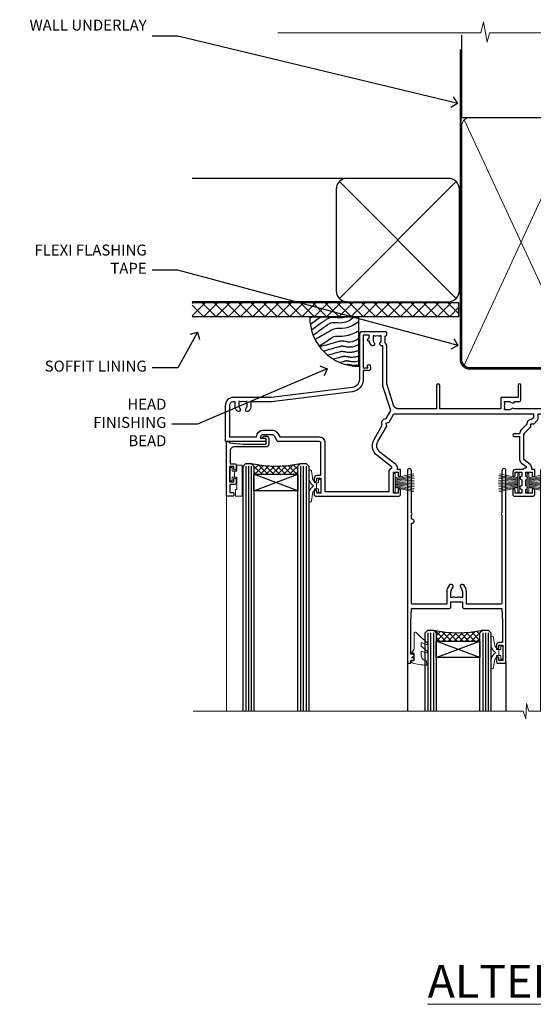
# Model space of a CAD drawing. Extents: x 2886 to 19047, y 28427 to 29865.
# Drawn here: x 15509 to 15697, y 29506 to 29865 of the extents above; entities that cross this region are included whole.
import ezdxf
from ezdxf import colors
from ezdxf.entities.mleader import LeaderData, LeaderLine
from ezdxf.math import Vec2, Vec3

# ---------------------------------------------------------------- set-up
doc = ezdxf.new("R2010")
doc.units = 0
doc.linetypes.add('CENTER', pattern=[2, 1.25, -0.25, 0.25, -0.25])
doc.linetypes.add('Dashed', pattern=[564.444447, 282.222223, -282.222223])
doc.layers.add('Aluminium Systems Ltd Joinery Detail', color=7, linetype='Continuous')
doc.layers.add('Aluminium Systems Ltd Notes', color=7, linetype='Continuous')
doc.layers.add('HARDWARE', color=8, linetype='Continuous', lineweight=5)
doc.styles.add('ASL TXT 50', font='romans.shx', dxfattribs={"height": 100})
doc.styles.get("Standard").update_dxf_attribs({"font": 'arial.ttf'})

# ---------------------------------------------------------------- blocks, each defined once
blk = doc.blocks.new('_Open90')
at = {"color": 0, "linetype": 'ByBlock', "lineweight": -2}
for p, q in [((0, 0), (-1, 0)), ((-0.5, 0.5), (0, 0)), ((0, 0), (-0.5, -0.5))]:
    blk.add_line(p, q, dxfattribs=at)
blk = doc.blocks.new('Rusticated Weatherboard DF Soffit Head F1B')
at = {"layer": 'Aluminium Systems Ltd Joinery Detail'}
h = blk.add_hatch(dxfattribs=at)
h.set_pattern_fill('ANSI37', color=256)
h.set_pattern_definition([(45, (0.0363, -8.2665), (-2.24506, 2.24506), []), (135, (0.0363, -8.2665), (-2.24506, -2.24506), [])])
h.paths.add_polyline_path([(39.54, 2.44), (-57.91, 2.44), (-57.91, -2.56), (39.54, -2.56)])
for p, q in [((-1.29, 47.85), (-57.91, 47.85)), ((-4.12, 4.02), (38.54, 46.68)), ((38.54, 4.02), (-4.12, 46.68)), ((-1.29, 2.85), (-57.91, 2.85))]:
    blk.add_line(p, q, dxfattribs=at)
blk.add_lwpolyline([(-5.29, 6.85, 0.414214), (-1.29, 2.85), (35.71, 2.85, 0.414214), (39.71, 6.85), (39.71, 43.85, 0.414214), (35.71, 47.85), (-1.29, 47.85, 0.414214), (-5.29, 43.85)], format="xyb", close=True, dxfattribs=at)
blk.add_lwpolyline([(-57.91, -2.56), (39.54, -2.56), (39.54, 2.44), (-57.91, 2.44)], dxfattribs=at)
blk = doc.blocks.new('Soffit Bead')
blk.add_lwpolyline([(0, -18), (0, 0), (-18, 0)])
blk.add_arc((0, 0), 17.98, 180, 270)
for points in [[(-17.15, 0), (-17.42, -0.2), (-17.69, -0.4), (-17.97, -0.6)], [(-13.84, 0.07), (-15.15, -0.88), (-16.46, -1.83), (-17.76, -2.78)], [(-7.34, -10.89), (-9.21, -11.42), (-11.08, -11.94), (-12.95, -12.47)]]:
    blk.add_open_spline(points, degree=3)
for points, knots in [([(-1.75, 0), (-2.72, -0.75), (-4.44, -2.1), (-7.58, -2.25), (-10.06, -1.84), (-11.24, -2.7), (-11.62, -2.98), (-11.62, -2.98), (-11.62, -2.98), (-11.62, -2.98), (-13.31, -4.21), (-15, -5.44), (-16.69, -6.67)], [0, 0, 0, 0, 3.558573, 6.375816, 9.224255, 10.619535, 10.619535, 10.619535, 10.619558, 10.619558, 10.619558, 16.726752, 16.726752, 16.726752, 16.726752]), ([(-5.17, 0), (-5.18, 0), (-5.19, -0.01), (-5.33, -0.06), (-5.44, -0.1), (-5.7, -0.17), (-5.84, -0.2), (-6.27, -0.26), (-6.6, -0.28), (-7.13, -0.28), (-7.32, -0.27), (-7.71, -0.25), (-7.93, -0.23), (-8.53, -0.19), (-8.93, -0.16), (-9.74, -0.18), (-10.13, -0.22), (-10.7, -0.36), (-10.86, -0.4), (-11.14, -0.5), (-11.26, -0.55), (-11.48, -0.66), (-11.59, -0.71), (-11.89, -0.88), (-12.07, -0.99), (-12.42, -1.23), (-12.59, -1.35), (-12.73, -1.45)], [3.200553, 3.200553, 3.200553, 3.200553, 3.259257, 3.259257, 3.887033, 3.887033, 4.514808, 4.514808, 5.77036, 5.77036, 6.422991, 6.422991, 7.075623, 7.075623, 8.066749, 8.066749, 8.868917, 8.868917, 9.164125, 9.164125, 9.394717, 9.394717, 9.625308, 9.625308, 10.086491, 10.086491, 10.619535, 10.619535, 10.619535, 10.619535]), ([(-12.73, -1.45), (-13.05, -1.68), (-13.37, -1.91), (-14.31, -2.6), (-14.94, -3.06), (-16.16, -3.95), (-16.74, -4.37), (-17.33, -4.8)], [10.619535, 10.619535, 10.619535, 10.619535, 11.760532, 11.760532, 14.042524, 14.042524, 16.150232, 16.150232, 16.150232, 16.150232]), ([(0, -1.65), (-1.61, -2.72), (-4.39, -4.57), (-8.5, -3.93), (-10.24, -4.94), (-10.79, -5.26), (-10.79, -5.26), (-10.79, -5.26), (-10.79, -5.26), (-12.51, -6.26), (-14.24, -7.26), (-15.97, -8.26)], [0, 0, 0, 0, 5.607978, 9.656991, 11.539943, 11.539943, 11.539943, 11.539955, 11.539955, 11.539955, 17.432179, 17.432179, 17.432179, 17.432179]), ([(0, -5.12), (-1.72, -5.93), (-4.53, -7.25), (-7.77, -7.03), (-9.27, -7.2), (-9.48, -7.36), (-9.48, -7.36), (-9.59, -7.44), (-9.7, -7.52), (-9.81, -7.59), (-11.36, -8.61), (-12.92, -9.64), (-14.47, -10.66)], [0, 0, 0, 0, 5.552219, 9.049789, 9.829399, 9.835096, 9.835096, 9.835096, 10.23393, 10.23393, 10.23393, 15.798811, 15.798811, 15.798811, 15.798811]), ([(0, -7.81), (-1.07, -8.47), (-3.06, -9.7), (-5.83, -8.51), (-7.33, -8.93), (-7.85, -9.08), (-7.85, -9.08), (-7.85, -9.08), (-7.85, -9.08), (-10, -9.68), (-12.15, -10.29), (-14.3, -10.89)], [0, 0, 0, 0, 3.564485, 6.586863, 8.168622, 8.168622, 8.168622, 8.16864, 8.16864, 8.16864, 14.78057, 14.78057, 14.78057, 14.78057]), ([(0, -10.01), (-0.34, -10.2), (-0.7, -10.39), (-1.52, -10.73), (-1.98, -10.88), (-2.67, -11), (-2.87, -11.03), (-3.24, -11.05), (-3.41, -11.05), (-3.73, -11.04), (-3.88, -11.02), (-4.31, -10.98), (-4.58, -10.93), (-5.16, -10.81), (-5.46, -10.75), (-5.85, -10.68), (-5.97, -10.67), (-6.13, -10.66), (-6.18, -10.66), (-6.27, -10.66), (-6.32, -10.66), (-6.44, -10.68), (-6.51, -10.69), (-6.74, -10.73), (-6.92, -10.78), (-7.2, -10.85), (-7.27, -10.87), (-7.34, -10.89)], [1.024423, 1.024423, 1.024423, 1.024423, 2.00692, 2.00692, 3.047543, 3.047543, 3.445645, 3.445645, 3.769342, 3.769342, 4.09304, 4.09304, 4.740435, 4.740435, 5.690777, 5.690777, 6.228627, 6.228627, 6.550197, 6.550197, 6.89922, 6.89922, 7.248243, 7.248243, 7.946289, 7.946289, 8.168622, 8.168622, 8.168622, 8.168622]), ([(-6.18, -12.55), (-6.2, -12.55), (-6.25, -12.56), (-6.39, -12.59), (-6.48, -12.61), (-6.66, -12.66), (-6.73, -12.68), (-11.33, -13.96)], [7.063749, 7.063749, 7.063749, 7.063749, 7.479271, 7.479271, 7.894794, 7.894794, 8.155765, 8.155765, 8.155765, 8.155765]), ([(-5.36, -14.33), (-5.39, -14.34), (-5.43, -14.34), (-5.57, -14.38), (-5.67, -14.4), (-5.83, -14.45), (-5.9, -14.47), (-9.28, -15.4)], [7.063749, 7.063749, 7.063749, 7.063749, 7.479271, 7.479271, 7.894794, 7.894794, 8.129845, 8.129845, 8.129845, 8.129845]), ([(0, -12.13), (-0.14, -12.2), (-0.29, -12.26), (-0.79, -12.47), (-1.17, -12.6), (-1.96, -12.8), (-2.35, -12.87), (-2.95, -12.92), (-3.15, -12.93), (-3.49, -12.93), (-3.64, -12.93), (-3.93, -12.91), (-4.07, -12.9), (-4.45, -12.86), (-4.68, -12.82), (-5.1, -12.75), (-5.27, -12.71), (-5.59, -12.65), (-5.73, -12.62), (-5.95, -12.58), (-6.03, -12.57), (-6.13, -12.55), (-6.16, -12.55), (-6.18, -12.55)], [1.752341, 1.752341, 1.752341, 1.752341, 2.053643, 2.053643, 2.747982, 2.747982, 3.352199, 3.352199, 3.622112, 3.622112, 3.846072, 3.846072, 4.070033, 4.070033, 4.517953, 4.517953, 4.965874, 4.965874, 5.413794, 5.413794, 5.849702, 5.849702, 6.131002, 6.131002, 6.131002, 6.131002]), ([(0, -14.25), (-0.24, -14.34), (-0.5, -14.42), (-1.14, -14.59), (-1.54, -14.66), (-2.14, -14.71), (-2.34, -14.72), (-2.68, -14.72), (-2.83, -14.72), (-3.12, -14.7), (-3.25, -14.69), (-3.64, -14.65), (-3.87, -14.61), (-4.28, -14.54), (-4.46, -14.5), (-4.77, -14.44), (-4.91, -14.41), (-5.13, -14.36), (-5.21, -14.35), (-5.32, -14.34), (-5.35, -14.33), (-5.36, -14.33)], [2.294927, 2.294927, 2.294927, 2.294927, 2.747982, 2.747982, 3.352199, 3.352199, 3.622112, 3.622112, 3.846072, 3.846072, 4.070033, 4.070033, 4.517953, 4.517953, 4.965874, 4.965874, 5.413794, 5.413794, 5.849702, 5.849702, 6.131002, 6.131002, 6.131002, 6.131002]), ([(-4.54, -15.98), (-4.56, -15.99), (-4.61, -15.99), (-4.75, -16.03), (-4.84, -16.05), (-5, -16.09), (-5.05, -16.11), (-6.87, -16.61)], [7.063749, 7.063749, 7.063749, 7.063749, 7.479271, 7.479271, 7.894794, 7.894794, 8.085458, 8.085458, 8.085458, 8.085458]), ([(-4.24, -17.3), (-4.27, -17.31), (-4.31, -17.32), (-4.43, -17.35), (-4.5, -17.36), (-4.58, -17.38)], [7.0637486, 7.0637486, 7.0637486, 7.0637486, 7.4792711, 7.4792711, 7.8043484, 7.8043484, 7.8043484, 7.8043484]), ([(0, -16.15), (-0.35, -16.24), (-0.73, -16.31), (-1.31, -16.36), (-1.51, -16.37), (-1.85, -16.37), (-2, -16.37), (-2.29, -16.35), (-2.43, -16.34), (-2.81, -16.3), (-3.04, -16.26), (-3.46, -16.19), (-3.63, -16.15), (-3.95, -16.09), (-4.09, -16.06), (-4.31, -16.02), (-4.39, -16), (-4.49, -15.99), (-4.52, -15.98), (-4.54, -15.98)], [2.774447, 2.774447, 2.774447, 2.774447, 3.352199, 3.352199, 3.622112, 3.622112, 3.846072, 3.846072, 4.070033, 4.070033, 4.517953, 4.517953, 4.965874, 4.965874, 5.413794, 5.413794, 5.849702, 5.849702, 6.131002, 6.131002, 6.131002, 6.131002]), ([(0, -17.54), (-0.26, -17.6), (-0.54, -17.64), (-1.02, -17.68), (-1.21, -17.69), (-1.55, -17.69), (-1.71, -17.69), (-1.99, -17.67), (-2.13, -17.66), (-2.51, -17.62), (-2.74, -17.58), (-3.16, -17.51), (-3.33, -17.47), (-3.65, -17.41), (-3.79, -17.38), (-4.01, -17.34), (-4.09, -17.32), (-4.19, -17.31), (-4.22, -17.31), (-4.24, -17.3)], [2.935018, 2.935018, 2.935018, 2.935018, 3.352199, 3.352199, 3.622112, 3.622112, 3.846072, 3.846072, 4.070033, 4.070033, 4.517953, 4.517953, 4.965874, 4.965874, 5.413794, 5.413794, 5.849702, 5.849702, 6.131002, 6.131002, 6.131002, 6.131002])]:
    blk.add_open_spline(points, degree=3, knots=knots)
blk = doc.blocks.new('PB69750-4B')
for p, q in [((-1.75, 0.5), (-3.32, 7.32)), ((-1.43, 0.5), (-2.72, 7.38)), ((-1.11, 0.5), (-2.12, 7.43)), ((-0.8, 0.5), (-1.52, 7.46)), ((-0.48, 0.5), (-0.91, 7.49)), ((-0.16, 0.5), (-0.3, 7.5)), ((0.16, 0.5), (0.3, 7.5)), ((0.48, 0.5), (0.91, 7.49)), ((0.8, 0.5), (1.52, 7.46)), ((1.11, 0.5), (2.12, 7.43)), ((1.43, 0.5), (2.72, 7.38)), ((1.75, 0.5), (3.32, 7.32))]:
    blk.add_line(p, q)
blk.add_lwpolyline([(-3.45, 0), (3.45, 0), (3.45, 0.5), (-3.45, 0.5)], close=True)
blk = doc.blocks.new('SH270B')
blk.add_blockref('PB69750-4B', (0, 0))
blk = doc.blocks.new('BS020-Comp')
blk.add_lwpolyline([(0.4, -0.85), (-0.35, -0.85), (-0.35, -0.36, 0.221673), (-0.44, -0.17, -0.187564), (-1.14, 1.1), (-1.45, 3.52, 0.936585), (-2.45, 3.45), (-2.45, 1.36, 0.241598), (-0.75, -1.95, 0.241598), (-2.45, -5.26), (-2.45, -7.35, 0.936585), (-1.45, -7.42), (-1.14, -5, -0.187564), (-0.44, -3.73, 0.221673), (-0.35, -3.54), (-0.35, -3.05), (0.4, -3.05)], format="xyb", close=True)
blk.add_lwpolyline([(0.4, -3.05), (1.15, -3.05), (1.15, -4.1, 0.414214), (1.4, -4.35), (1.7, -4.35, 0.414214), (1.95, -4.1), (1.95, 0.2, 0.414214), (1.7, 0.45), (1.4, 0.45, 0.414214), (1.15, 0.2), (1.15, -0.85), (0.4, -0.85)], format="xyb")
blk = doc.blocks.new('10B116-22519')
at = {"flags": 128}
blk.add_lwpolyline([(-13.1, 0.5, 0.414214), (-12.9, 0.7), (-12.9, 1), (-7.9, 1.5), (0.5, 1.5), (0.5, -0.55), (-0.8, -0.55, 0.668179), (-0.94, -0.89), (-0.44, -1.39, 0.198912), (-0.3, -1.45), (0.5, -1.45, 0.414214), (1.4, -0.55), (1.4, 1.6, 0.414214), (0.5, 2.5), (-11.2, 2.5, -0.414214), (-12.7, 4), (-12.7, 8.7), (-11, 8.7, 0.414214), (-10.5, 9.2), (-10.5, 10.5, 1), (-11.4, 10.5), (-11.4, 9.7), (-12.9, 9.7), (-12.9, 15.2), (-11.4, 15.2), (-11.4, 14.4, 1), (-10.5, 14.4), (-10.5, 15.7, 0.414214), (-11, 16.2), (-12.8, 16.2), (-12.8, 19.1), (-11.7, 19.1, 0.414214), (-11.4, 19.4), (-11.4, 20.2, 0.414214), (-11.7, 20.5), (-13.7, 20.5, 0.414214), (-14, 20.2), (-14, 0.7, 0.414214), (-13.8, 0.5)], format="xyb", close=True, dxfattribs=at)
blk = doc.blocks.new('BS024')
at = {"color": 1}
blk.add_lwpolyline([(-0.4, -3.05), (-0.4, -0.85), (0.45, -0.85), (0.45, 3.6), (0.25, 3.6, -0.414214), (-0.05, 3.9), (-0.05, 5.8, -0.414214), (0.25, 6.1), (2.15, 6.1, -0.414214), (2.45, 5.8), (2.45, -5, -0.414214), (2.2, -5.25), (0.7, -5.25, -0.414214), (0.45, -5), (0.45, -3.05)], format="xyb", close=True, dxfattribs=at)
blk.add_lwpolyline([(-0.4, -3.05), (-1.15, -3.05), (-1.15, -4.1, -0.414214), (-1.4, -4.35), (-1.7, -4.35, -0.414214), (-1.95, -4.1), (-1.95, 0.2, -0.414214), (-1.7, 0.45), (-1.4, 0.45, -0.414214), (-1.15, 0.2), (-1.15, -0.85), (-0.4, -0.85)], format="xyb", dxfattribs=at)
blk = doc.blocks.new('10F304-22585')
at = {"flags": 128}
for points in [[(109.66, 9.8, -0.198401), (108.63, 10.3), (106, 10.3, -0.414214), (105, 11.3), (105, 12.45, -1), (105.9, 12.45), (105.9, 11.3), (108.25, 11.3), (108.25, 12.75, -1), (108.25, 14.05), (108.25, 16.25, -1), (108.25, 17.55), (108.25, 19), (105.9, 19), (105.9, 17.85, -1), (105, 17.85), (105, 19.5, -0.414214), (105.5, 20), (112.5, 20, -0.414214), (113, 19.5), (113, 17.85, -1), (112.1, 17.85), (112.1, 19), (109.75, 19), (109.75, 17.55, -1), (109.75, 16.25), (109.75, 14.05, -1), (109.75, 12.75), (109.75, 11.3), (112.1, 11.3), (112.1, 12.45, -1), (113, 12.45), (113, 10.5, -0.414214), (112.8, 10.3), (111.9, 10.3), (111.9, 9.71, -0.230868), (111.32, 8.53), (109, 6.71), (109, -2.22, 0.198912), (109.29, -2.93), (111.64, -5.28), (111.64, -6.41), (112.77, -6.41), (113.81, -7.45, -0.198912), (114.25, -8.51), (114.25, -10), (156.5, -10), (156.5, -2.7), (154.5, -2.7, -0.414214), (154, -2.2), (154, -0.9, -1), (154.8, -0.9), (154.8, -1.7), (156.5, -1.7), (156.5, 3.9, -0.499995), (156.5, 4.7), (156.5, 10.3), (154.8, 10.3), (154.8, 9.5, -1), (154, 9.5), (154, 12.45, -1), (154.9, 12.45), (154.9, 11.3), (156.6, 11.3), (156.6, 19), (154.9, 19), (154.9, 17.85, -1), (154, 17.85), (154, 19.5, -0.414214), (154.5, 20), (157.5, 20, -0.414214), (158, 19.5), (158, 0.6), (160.5, 0.6, -1), (160.5, -0.4), (158, -0.4), (158, -19.8), (167.4, -19.8, -1), (167.4, -21), (166.12, -21, -0.198912), (165.91, -20.91), (165.6, -20.6), (159.4, -20.6), (159.09, -20.91, -0.198912), (158.88, -21), (157.6, -21, -0.414214), (156.6, -20), (156.6, -12.8, 0.414214), (155.6, -11.8), (155.4, -11.8, 0.414214), (154.4, -12.8), (154.4, -15.7, -0.414214), (154.1, -16), (148.8, -16, -0.414214), (148.5, -15.7), (148.5, -15.41, -0.199518), (148.65, -15.05), (149.55, -14.15, -0.395302), (150.51, -14.13, 0.182676), (151.5, -14.5), (153, -14.5), (153, -14.13, -0.241744), (152.91, -13.5, 0.171573), (152.91, -12.5, -0.241744), (153, -11.87), (153, -11.5), (151.5, -11.5, 0.182676), (150.51, -11.88, -0.421411), (149.51, -11.8), (105.49, -11.8, -0.421411), (104.49, -11.88, 0.182676), (103.5, -11.5), (102, -11.5), (102, -11.87, -0.241744), (102.09, -12.5, 0.171573), (102.09, -13.5, -0.241744), (102, -14.13), (102, -14.5), (103.5, -14.5, 0.182676), (104.49, -14.13, -0.395302), (105.45, -14.15), (105.8, -14.5), (107.4, -14.5, -0.414214), (107.9, -15), (107.9, -20.5, -1), (106.9, -20.5), (106.9, -16), (100.9, -16, -0.414214), (100.6, -15.7), (100.6, -11.8), (78.3, -11.8), (78.3, -20.45, -1), (77.2, -20.45), (77.2, -11.8), (63.41, -11.8, 0.325988), (61.5, -13.19), (59, -21), (59, -34.68, -0.260614), (58.24, -36.04, -0.084234), (58.4, -37), (58.4, -38.5), (58.5, -38.5, -0.414214), (59, -39), (59, -39.5, -0.414214), (58.5, -40), (50, -40, -0.414214), (49, -39), (49, -22.65, 0.378866), (46.37, -19.68), (16.73, -16.04, 0.030553), (16.12, -16), (3, -16, -0.414214), (0, -13), (0, -0.3, -0.414214), (0.3, 0), (14.5, 0, -1), (14.5, -1), (13, -1), (13, -1.5, 0.414214), (14, -2.5), (16.98, -2.5, 0.267949), (17.85, -2), (18.86, -0.25, -0.267949), (19.29, 0), (34.3, 0, 0.414214), (34.8, 0.5), (34.8, 12.5), (33.5, 12.5, -0.414214), (32.5, 13.5), (32.5, 14.3, -1), (33.4, 14.3), (33.4, 13.5), (34.9, 13.5), (34.9, 19), (33.4, 19), (33.4, 18.2, -1), (32.5, 18.2), (32.5, 19.5, -0.414214), (33, 20), (63.5, 20, -0.414214), (64, 19.5), (64, 17.85, -1), (63.1, 17.85), (63.1, 19), (61.4, 19), (61.4, 11.3), (63.1, 11.3), (63.1, 12.45, -1), (64, 12.45), (64, 10.5, -0.414214), (63.8, 10.3), (62.9, 10.3), (62.9, 9.71, -0.230868), (62.32, 8.53), (56.51, 3.99, 0.373885), (55.76, 0.12), (59.04, -5.56), (58.75, -6.66), (59.84, -6.95), (61.6, -10), (112.55, -10), (112.55, -8.59), (111.86, -7.9, -0.5), (110.16, -6.2), (108.09, -4.13, -0.198912), (107.5, -2.71), (107.5, -2.7), (105.5, -2.7, -1), (105.5, -1.7), (107.5, -1.7), (107.5, 6.71, -0.230868), (108.08, 7.9), (109.83, 9.27, 0.691772)], [(46.36, -18.06), (16.92, -14.45, 0.030553), (16.12, -14.4), (9.4, -14.4), (9.4, -13, 0.182676), (8.68, -11.08, 1), (7.63, -12.01, -0.182676), (8, -13), (8, -14.5), (7.63, -14.5, 0.241744), (7, -14.41, -0.171573), (6, -14.41, 0.241744), (5.37, -14.5), (5, -14.5), (5, -13, -0.182676), (5.38, -12.01, 1), (4.33, -11.08, 0.182676), (3.6, -13), (3.6, -14.4), (3, -14.4, -0.414214), (1.6, -13), (1.6, -1.6), (11.4, -1.6, 0.40299), (14, -4.1), (16.98, -4.1, 0.267949), (19.23, -2.8), (19.92, -1.6), (34.3, -1.6, 0.414214), (36.4, 0.5), (36.4, 18.4), (59.8, 18.4), (59.8, 11.3, 0.289788), (60.71, 9.85, -0.557988), (60.77, 9.35), (55.52, 5.25, 0.373885), (54.37, -0.68), (57.36, -5.86, 0.57735), (58.75, -8.26), (60.46, -11.22), (57.6, -20.13), (57.6, -34.68, -0.499277), (57.34, -34.87, 0.750393), (56.63, -36.01, -0.182676), (57, -37), (57, -38.5), (56.63, -38.5, 0.241744), (56, -38.41, -0.171573), (55, -38.41, 0.241744), (54.37, -38.5), (54, -38.5), (54, -37, -0.182676), (54.38, -36.01, 1), (53.33, -35.08, 0.138234), (52.64, -36.5), (52.4, -36.5, 1), (52.4, -37.5), (52.6, -37.5), (52.6, -38.8), (50.4, -38.8), (50.4, -26.8), (52.02, -26.8), (51.91, -27.41, 1), (52.89, -27.59), (53.02, -26.86, 0.466308), (52.13, -25.8), (50.4, -25.8), (50.4, -22.63, 0.378866)]]:
    blk.add_lwpolyline(points, format="xyb", close=True, dxfattribs=at)
blk = doc.blocks.new('GW040')
blk.add_lwpolyline([(-0.25, 2.35), (0.2, 2.35), (0.2, -0.2), (-0.35, -0.2, 0.609409), (-0.55, -0.59), (0.2, -1.65), (0.2, -7.52, 0.702362), (0.91, -7.77), (2.76, -5.94), (5.07, -4, 0.8391), (4.73, -3.4), (2.76, -4.12), (2.76, -2.82), (5.07, -0.88, 0.8391), (4.73, -0.28), (2.76, -1), (2.76, 0.58, -0.334595), (4.21, 2.5), (4.66, 2.63, 0.310508), (4.8, 2.8), (4.9, 3.93, 0.452117), (4.69, 4.15, 0.058319), (-0.46, 3.34, 0.336231), (-0.75, 2.95), (-0.75, 2.85, 0.414214)], format="xyb", close=True)
blk = doc.blocks.new('10P304-22606')
at = {"transparency": 33554687, "flags": 128}
blk.add_lwpolyline([(-17.35, 37.15), (-17.35, 41.65), (-4.95, 41.65, -0.414214), (-4.45, 41.15), (-4.45, 12.05), (-4.75, 12.05, 1), (-4.75, 10.65), (-4.45, 10.65), (-4.45, 9, 0.57735), (-4.45, 8.3), (-4.45, -7.1, 1), (-2.95, -7.1), (-2.95, 62.95, 0.414214), (-3.15, 63.15), (-4.05, 63.15, 0.414214), (-4.25, 62.95), (-4.25, 62.15), (-5.25, 62.15, 0.414214), (-5.45, 61.95), (-5.45, 61.45, 0.414214), (-5.25, 61.25), (-4.45, 61.25), (-4.45, 61.21), (-5.38, 60.36, 0.211645), (-5.45, 60.21), (-5.45, 60.1, 0.414214), (-5.25, 59.9), (-4.25, 59.9), (-4.25, 48.15), (-4.45, 43.15), (-18.35, 43.15, 0.414214), (-18.85, 42.65), (-18.85, 40.75), (-23.05, 40.75), (-23.05, 42.65, 0.414214), (-23.55, 43.15), (-37.45, 43.15), (-37.65, 48.15), (-37.65, 55.65), (-36.45, 55.65, 0.414214), (-35.45, 56.65), (-35.45, 57.45, 1), (-36.35, 57.45), (-36.35, 56.65), (-37.85, 56.65), (-37.85, 62.15), (-36.35, 62.15), (-36.35, 61.35, 1), (-35.45, 61.35), (-35.45, 62.65, 0.414214), (-35.95, 63.15), (-38.65, 63.15, 0.414214), (-38.95, 62.85), (-38.95, -7.1, 1), (-37.45, -7.1), (-37.45, 8.3, 0.57735), (-37.45, 9), (-37.45, 41.15, -0.414214), (-36.95, 41.65), (-24.55, 41.65), (-24.55, 37.15, 0.197653), (-23.51, 34.62, 1), (-22.44, 35.67, -0.197653), (-23.05, 37.15), (-23.05, 39.25), (-22.53, 39.25, 0.308127), (-21.75, 39.09, -0.199116), (-20.15, 39.09, 0.308127), (-19.37, 39.25), (-18.85, 39.25), (-18.85, 37.15, -0.197653), (-19.46, 35.67, 1), (-18.39, 34.62, 0.197653)], format="xyb", close=True, dxfattribs=at)
blk = doc.blocks.new('F1 STKD Projected Head')
h = blk.add_hatch()
h.set_pattern_fill('ANSI37', color=251, scale=12)
h.set_pattern_definition([(45, (12, 1), (-1.06066, 1.06066), []), (135, (12, 1), (-1.06066, -1.06066), [])])
edge = h.paths.add_edge_path()
edge.add_line((-196.51, -25), (-212.51, -25))
edge.add_line((-212.51, -25), (-212.51, -22))
edge.add_line((-212.51, -22), (-213.51, -21))
edge.add_arc((-204.51, 19), 41, 257.3196, 282.6804)
edge.add_line((-195.51, -21), (-196.51, -22))
edge.add_line((-196.51, -22), (-196.51, -25))
h = blk.add_hatch()
h.set_pattern_fill('ANSI37', color=251, scale=12)
h.set_pattern_definition([(45, (-39.0132, 0.8843), (-1.06066, 1.06066), []), (135, (-39.0132, 0.8843), (-1.06066, -1.06066), [])])
edge = h.paths.add_edge_path()
edge.add_line((-130.01, -85.87), (-146.01, -85.87))
edge.add_line((-146.01, -85.87), (-146.01, -82.87))
edge.add_line((-146.01, -82.87), (-147.01, -81.87))
edge.add_arc((-138.01, -41.87), 41, 257.3196, 282.6804)
edge.add_line((-129.01, -81.87), (-130.01, -82.87))
edge.add_line((-130.01, -82.87), (-130.01, -85.87))
h = blk.add_hatch()
h.set_pattern_fill('ANSI37', color=251, scale=12)
h.set_pattern_definition([(45, (9.6618, 0.8843), (-1.06066, 1.06066), []), (135, (9.6618, 0.8843), (-1.06066, -1.06066), [])])
edge = h.paths.add_edge_path()
edge.add_line((-81.34, -85.87), (-97.34, -85.87))
edge.add_line((-97.34, -85.87), (-97.34, -82.87))
edge.add_line((-97.34, -82.87), (-98.34, -81.87))
edge.add_arc((-89.34, -41.87), 41, 257.3196, 282.6804)
edge.add_line((-80.34, -81.87), (-81.34, -82.87))
edge.add_line((-81.34, -82.87), (-81.34, -85.87))
for p, q in [((-216.51, -22), (-215.51, -21)), ((-215.51, -21), (-213.51, -21)), ((-213.51, -21), (-212.51, -22)), ((-196.51, -22), (-195.51, -21)), ((-195.51, -21), (-193.51, -21)), ((-193.51, -21), (-192.51, -22)), ((-216.51, -111.51), (-216.51, -22)), ((-212.51, -22), (-212.51, -111.51)), ((-196.51, -111.51), (-196.51, -22)), ((-192.51, -22), (-192.51, -111.51)), ((-150.01, -82.87), (-149.01, -81.87)), ((-149.01, -81.87), (-147.01, -81.87)), ((-147.01, -81.87), (-146.01, -82.87)), ((-130.01, -82.87), (-129.01, -81.87)), ((-129.01, -81.87), (-127.01, -81.87)), ((-127.01, -81.87), (-126.01, -82.87)), ((-101.34, -82.87), (-100.34, -81.87)), ((-100.34, -81.87), (-98.34, -81.87)), ((-98.34, -81.87), (-97.34, -82.87)), ((-81.34, -82.87), (-80.34, -81.87)), ((-80.34, -81.87), (-78.34, -81.87)), ((-78.34, -81.87), (-77.34, -82.87)), ((-150.01, -111.51), (-150.01, -82.87)), ((-146.01, -82.87), (-146.01, -111.51)), ((-130.01, -111.51), (-130.01, -82.87)), ((-126.01, -82.87), (-126.01, -111.51)), ((-101.34, -111.51), (-101.34, -82.87)), ((-97.34, -82.87), (-97.34, -111.51)), ((-81.34, -111.51), (-81.34, -82.87)), ((-77.34, -82.87), (-77.34, -111.51))]:
    blk.add_line(p, q)
at = {"color": 4}
for p, q in [((-215.51, -22), (-215.51, -111.51)), ((-214.51, -22), (-214.51, -111.51)), ((-213.51, -22), (-213.51, -111.51)), ((-195.51, -22), (-195.51, -111.51)), ((-194.51, -22), (-194.51, -111.51)), ((-193.51, -22), (-193.51, -111.51)), ((-149.01, -82.87), (-149.01, -111.51)), ((-148.01, -82.87), (-148.01, -111.51)), ((-147.01, -82.87), (-147.01, -111.51)), ((-129.01, -82.87), (-129.01, -111.51)), ((-128.01, -82.87), (-128.01, -111.51)), ((-127.01, -82.87), (-127.01, -111.51)), ((-100.34, -82.87), (-100.34, -111.51)), ((-99.34, -82.87), (-99.34, -111.51)), ((-98.34, -82.87), (-98.34, -111.51)), ((-80.34, -82.87), (-80.34, -111.51)), ((-79.34, -82.87), (-79.34, -111.51)), ((-78.34, -82.87), (-78.34, -111.51))]:
    blk.add_line(p, q, dxfattribs=at)
at = {"color": 251}
for p, q in [((-212.51, -31), (-196.51, -25)), ((-196.51, -31), (-212.51, -25)), ((-146.01, -91.87), (-130.01, -85.87)), ((-130.01, -91.87), (-146.01, -85.87)), ((-97.34, -91.87), (-81.34, -85.87)), ((-81.34, -91.87), (-97.34, -85.87))]:
    blk.add_line(p, q, dxfattribs=at)
for points in [[(-212.51, -25), (-196.51, -25), (-196.51, -31), (-212.51, -31)], [(-146.01, -85.87), (-130.01, -85.87), (-130.01, -91.87), (-146.01, -91.87)], [(-97.34, -85.87), (-81.34, -85.87), (-81.34, -91.87), (-97.34, -91.87)]]:
    blk.add_lwpolyline(points, close=True)
for centre in [(-204.51, 19), (-138.01, -41.87), (-89.34, -41.87)]:
    blk.add_arc(centre, 41, 257.3196, 282.6804)
at = {"layer": 'Aluminium Systems Ltd Joinery Detail', "linetype": 'Continuous', "lineweight": 5}
for p, q in [((-65.04, -111.51), (-65.04, -27.78)), ((-222.5, -32.81), (-222.5, -111.51)), ((-113.02, -108.65), (-113.27, -114.29)), ((-112.15, -111.51), (-113.02, -108.65)), ((-114.17, -111.51), (-234.76, -111.51)), ((-113.27, -114.29), (-114.17, -111.51)), ((-44.98, -111.51), (-112.15, -111.51))]:
    blk.add_line(p, q, dxfattribs=at)
at = {"layer": 'Aluminium Systems Ltd Joinery Detail'}
for p, q in [((-156.51, -93.74), (-156.51, -111.51)), ((-120.51, -93.64), (-120.51, -111.51)), ((-107.84, -93.74), (-107.84, -111.51)), ((-71.84, -93.64), (-71.84, -111.51))]:
    blk.add_line(p, q, dxfattribs=at)
at = {"color": 0, "xscale": -1, "rotation": 180}
blk.add_blockref('10F304-22585', (-223.01, -12.94), dxfattribs=at)
at = {"transparency": 33554687, "xscale": -1, "rotation": 180}
blk.add_blockref('10B116-22519', (-208.51, -12.5), dxfattribs=at)
at = {"color": 8, "transparency": 33554687, "rotation": 180}
for p in [(-159.46, -30.79), (-110.79, -30.79)]:
    blk.add_blockref('10P304-22606', p, dxfattribs=at)
at = {"layer": 'HARDWARE', "transparency": 33554687, "xscale": -1}
for name, p, rotation in [('BS024', (-219.26, -26.9), 180), ('SH270B', (-115.71, -28.1), 90), ('SH270B', (-66.51, -28.1), 90), ('GW040', (-154.26, -90.52), 180), ('GW040', (-105.59, -90.52), 180), ('BS020-Comp', (-123.56, -92.07), 180), ('BS020-Comp', (-74.89, -92.07), 180)]:
    blk.add_blockref(name, p, dxfattribs=dict(at, rotation=rotation))
at = {"layer": 'HARDWARE', "xscale": -1, "rotation": 180}
blk.add_blockref('BS020-Comp', (-190.06, -31.2), dxfattribs=at)
at = {"layer": 'HARDWARE', "transparency": 33554687, "rotation": 270}
for p in [(-161.51, -28.1), (-112.71, -28.1)]:
    blk.add_blockref('SH270B', p, dxfattribs=at)
blk = doc.blocks.new('180mm Framing Head CC')
at = {"layer": 'Aluminium Systems Ltd Joinery Detail'}
h = blk.add_hatch(dxfattribs=at)
h.set_pattern_fill('AR-SAND', color=0, scale=0.15)
h.set_pattern_definition([(37.5, (152.8203, 88.745), (-0.24, 7.3412), [0, -5.7912, 0, -6.477, 0, -6.19125]), (7.5, (152.82, 88.745), (6.74285, 10.7524), [0, -3.1242, 0, -5.2197, 0, -2.00025]), (327.5, (148.134, 88.745), (11.86489, 0.02156), [0, -1.905, 0, -6.858, 0, -8.9535]), (317.5, (148.134, 88.745), (11.45335, 3.34394), [0, -0.9525, 0, -4.4958, 0, -5.1435])])
h.paths.add_polyline_path([(271.77, 88.77), (262.27, 88.77), (262.27, -47.33), (271.77, -47.33)])
at = {"layer": 'Aluminium Systems Ltd Joinery Detail', "color": 0, "linetype": 'Dashed'}
blk.add_line((79.91, 57.9), (79.91, 87.86), dxfattribs=at)
at = {"layer": 'Aluminium Systems Ltd Joinery Detail', "color": 0}
for p, q in [((259.97, 57.9), (259.97, 88.77)), ((79.77, 57.9), (259.97, 57.9))]:
    blk.add_line(p, q, dxfattribs=at)
at = {"layer": 'Aluminium Systems Ltd Joinery Detail', "color": 0, "lineweight": 5}
for p, q in [((80.8, -32.58), (122.24, 57.1)), ((80.8, 57.01), (122.34, -32.58)), ((124.13, -32.58), (167.92, 57.01)), ((124.16, 56.83), (167.92, -32.58)), ((169.71, -32.58), (213.5, 57.01)), ((169.74, 56.83), (213.5, -32.58)), ((215.28, -32.58), (259.08, 57.01)), ((215.32, 56.83), (259.08, -32.58))]:
    blk.add_line(p, q, dxfattribs=at)
at = {"layer": 'Aluminium Systems Ltd Joinery Detail', "color": 0, "linetype": 'Continuous', "lineweight": 5, "ltscale": 0.12}
blk.add_lwpolyline([(280.08, 88.77), (90.08, 88.77), (89.18, 85.34), (87.91, 92.75), (86.87, 88.77), (12.78, 88.77)], dxfattribs=at)
at = {"layer": 'Aluminium Systems Ltd Joinery Detail', "color": 0, "linetype": 'Dashed', "lineweight": 5, "ltscale": 0.01, "const_width": 0.25, "elevation": 0.25}
blk.add_lwpolyline([(79.77, 88.1), (79.77, -30.43, 0.41757), (82.92, -33.61), (262.28, -33.6, 0.859133), (262.41, -33.94, 0.009055)], format="xyb", dxfattribs=at)
at = {"layer": 'Aluminium Systems Ltd Joinery Detail', "color": 0, "lineweight": 5, "elevation": 1}
blk.add_lwpolyline([(262.27, 88.77), (262.27, -47.33), (271.77, -47.33), (271.77, 88.77)], dxfattribs=at)
at = {"layer": 'Aluminium Systems Ltd Joinery Detail', "color": 0, "linetype": 'CENTER', "lineweight": 5, "ltscale": 3, "const_width": 0.5, "elevation": 0.5}
blk.add_lwpolyline([(79.37, 82.76), (79.37, -30.43, 0.420916), (82.93, -34), (262.61, -34)], format="xyb", dxfattribs=at)
at = {"layer": 'Aluminium Systems Ltd Joinery Detail', "color": 0, "lineweight": 5}
blk.add_lwpolyline([(79.91, -28.32), (79.91, 54.86, -0.414214), (82.95, 57.9), (120.19, 57.9, -0.414214), (123.23, 54.86), (123.23, -28.32), (123.23, -30.43, -0.414214), (120.19, -33.47), (82.95, -33.47, -0.414214), (79.91, -30.43)], format="xyb", close=True, dxfattribs=at)
for points in [[(168.81, -28.53), (168.81, 54.86, 0.414214), (165.77, 57.9), (126.27, 57.9, 0.368185), (123.24, 54.65), (123.24, -28.53)], [(214.39, -28.53), (214.39, 54.86, 0.414214), (211.35, 57.9), (171.85, 57.9, 0.368185), (168.82, 54.65), (168.82, -28.53)], [(259.97, -28.53), (259.97, 54.86, 0.414214), (256.93, 57.9), (217.43, 57.9, 0.368185), (214.4, 54.65), (214.4, -28.53)], [(168.81, 52.75), (168.81, -30.43, -0.414214), (165.77, -33.47), (126.27, -33.47, -0.414214), (123.24, -30.43), (123.24, 52.75)], [(214.39, 52.75), (214.39, -30.43, -0.414214), (211.35, -33.47), (171.85, -33.47, -0.414214), (168.82, -30.43), (168.82, 52.75)], [(259.97, 52.75), (259.97, -30.43, -0.414214), (256.93, -33.47), (217.43, -33.47, -0.414214), (214.4, -30.43), (214.4, 52.75)]]:
    blk.add_lwpolyline(points, format="xyb", dxfattribs=at)
blk = doc.blocks.new('Rusticated Weatherboard DF Soffit Head Text F1B')
at = {"layer": 'Aluminium Systems Ltd Notes', "color": 3, "lineweight": 5, "ltscale": 0.12}
ml = blk.add_multileader_mtext('Standard', dxfattribs=at)
ml.set_content('WALL UNDERLAY', color=3)
ml.set_leader_properties(color=8)
ml.set_arrow_properties(name='OPEN90')
ml.build(insert=Vec2(0, 0))
ml.multileader.update_dxf_attribs({"text_left_attachment_type": 2, "text_right_attachment_type": 2})
ctx = ml.context
ctx.base_point, ctx.plane_origin = Vec3(-106.41, 104.82), Vec3(33.32, 48.3)
ctx.left_attachment, ctx.right_attachment, ctx.text_align_type = 2, 2, 2
notes = []
notes.append((ctx, [(0, (1, 1, 0), (-63.07, 104.82), (-1, 0), 9.4, [(0, [(38.95, 80.21)], 0, [])])]))
ctx.mtext.insert, ctx.mtext.width, ctx.mtext.alignment, ctx.mtext.line_spacing_style, ctx.mtext.flow_direction = Vec3(-74.47, 110.82), 46.3575, 3, 2, 5
ml = blk.add_multileader_mtext('Standard', dxfattribs=at)
ml.set_content('FLEXI FLASHING TAPE', color=3)
ml.set_leader_properties(color=8)
ml.set_arrow_properties(name='OPEN90')
ml.build(insert=Vec2(0, 0))
ml.multileader.update_dxf_attribs({"text_left_attachment_type": 2, "text_right_attachment_type": 2})
ctx = ml.context
ctx.base_point, ctx.plane_origin = Vec3(-103.6, 19.37), Vec3(-27.37, -89.98)
ctx.left_attachment, ctx.right_attachment, ctx.text_align_type = 2, 2, 2
notes.append((ctx, [(0, (1, 1, 0), (-63.07, 19.37), (-1, 0), 9.4, [(0, [(39.07, -8.13)], 0, [])])]))
ctx.mtext.insert, ctx.mtext.width, ctx.mtext.alignment, ctx.mtext.line_spacing_style, ctx.mtext.flow_direction = Vec3(-74.47, 28.7), 41.677, 3, 2, 5
ml = blk.add_multileader_mtext('Standard', dxfattribs=at)
ml.set_content('SOFFIT LINING', color=3)
ml.set_leader_properties(color=8)
ml.set_arrow_properties(name='OPEN90')
ml.build(insert=Vec2(0, 0))
ml.multileader.update_dxf_attribs({"text_left_attachment_type": 2, "text_right_attachment_type": 2})
ctx = ml.context
ctx.base_point, ctx.plane_origin = Vec3(-115.92, -16.35), Vec3(-31.55, -94.21)
ctx.left_attachment, ctx.right_attachment, ctx.text_align_type = 2, 2, 2
notes.append((ctx, [(0, (1, 1, 0), (-63.07, -16.35), (-1, 0), 9.4, [(0, [(-55.93, -3.27)], 0, [])])]))
ctx.mtext.insert, ctx.mtext.width, ctx.mtext.alignment, ctx.mtext.line_spacing_style, ctx.mtext.flow_direction = Vec3(-74.47, -13.68), 41.677, 3, 2, 5
for ctx, leaders in notes:
    for number, flags, end, landing, length, lines in leaders:
        leader = LeaderData()
        leader.index, (leader.has_last_leader_line, leader.has_dogleg_vector, leader.attachment_direction) = number, flags
        leader.last_leader_point, leader.dogleg_vector, leader.dogleg_length = Vec3(end), Vec3(landing), length
        for number, points, colour, breaks in lines:
            line = LeaderLine()
            line.index, line.vertices, line.color, line.breaks = number, Vec3.list(points), colors.encode_raw_color(colour), breaks
            leader.lines.append(line)
        ctx.leaders.append(leader)
blk = doc.blocks.new('FV1 - DF_Rust Weatherboard')
at = {"color": 0}
blk.add_blockref('180mm Framing Head CC', (12703.11, 1091.98, 3), dxfattribs=at)
at = {"layer": 'Aluminium Systems Ltd Joinery Detail'}
for name, p in [('Rusticated Weatherboard DF Soffit Head F1B', (12742.46, 1079.73, 2)), ('F1 STKD Projected Head', (12919.67, 1044.55, 2))]:
    blk.add_blockref(name, p, dxfattribs=at)
at = {"layer": 'Aluminium Systems Ltd Joinery Detail', "linetype": 'Dashed'}
blk.add_blockref('Soffit Bead', (12745.48, 1076.96, 1), dxfattribs=at)
at = {"layer": 'Aluminium Systems Ltd Notes', "color": 3}
blk.add_blockref('Rusticated Weatherboard DF Soffit Head Text F1B', (12742.46, 1074.73, 2), dxfattribs=at)
at = {"layer": 'Aluminium Systems Ltd Joinery Detail', "lineweight": 5, "insert": (13156.28, 840.44), "char_height": 12, "width": 553.0825, "attachment_point": 3, "style": 'ASL TXT 50'}
blk.add_mtext('\\pxqc;{\\fArial|b0|i0|c0|p34;\\LALTERNATIVE HEAD DETAILS}', dxfattribs=at)
at = {"layer": 'Aluminium Systems Ltd Notes', "color": 3, "lineweight": 5, "ltscale": 0.12}
ml = blk.add_multileader_mtext('Standard', dxfattribs=at)
ml.set_content('HEAD FINISHING BEAD', color=3)
ml.set_leader_properties(color=8)
ml.set_arrow_properties(name='OPEN90')
ml.build(insert=Vec2(0, 0))
ml.multileader.update_dxf_attribs({"text_left_attachment_type": 2, "text_right_attachment_type": 2})
ctx = ml.context
ctx.base_point, ctx.plane_origin = Vec3(12645.75, 1037.82, 2), Vec3(12718.11, 959.96, 2)
ctx.left_attachment, ctx.right_attachment, ctx.text_align_type = 2, 2, 2
notes = []
notes.append((ctx, [(0, (1, 1, 0), (12686.59, 1037.82, 2), (-1, 0), 9.4, [(0, [(12733.83, 1058.07, 2)], 0, [])])]))
ctx.mtext.insert, ctx.mtext.width, ctx.mtext.alignment, ctx.mtext.line_spacing_style, ctx.mtext.flow_direction = Vec3(12675.19, 1047.15, 2), 41.677, 3, 2, 5
for ctx, leaders in notes:
    for number, flags, end, landing, length, lines in leaders:
        leader = LeaderData()
        leader.index, (leader.has_last_leader_line, leader.has_dogleg_vector, leader.attachment_direction) = number, flags
        leader.last_leader_point, leader.dogleg_vector, leader.dogleg_length = Vec3(end), Vec3(landing), length
        for number, points, colour, breaks in lines:
            line = LeaderLine()
            line.index, line.vertices, line.color, line.breaks = number, Vec3.list(points), colors.encode_raw_color(colour), breaks
            leader.lines.append(line)
        ctx.leaders.append(leader)

msp = doc.modelspace()

# ---------------------------------------------------------------- block references
msp.add_blockref('FV1 - DF_Rust Weatherboard', (2887.5, 28679.63))

doc.saveas('drawing.dxf')
